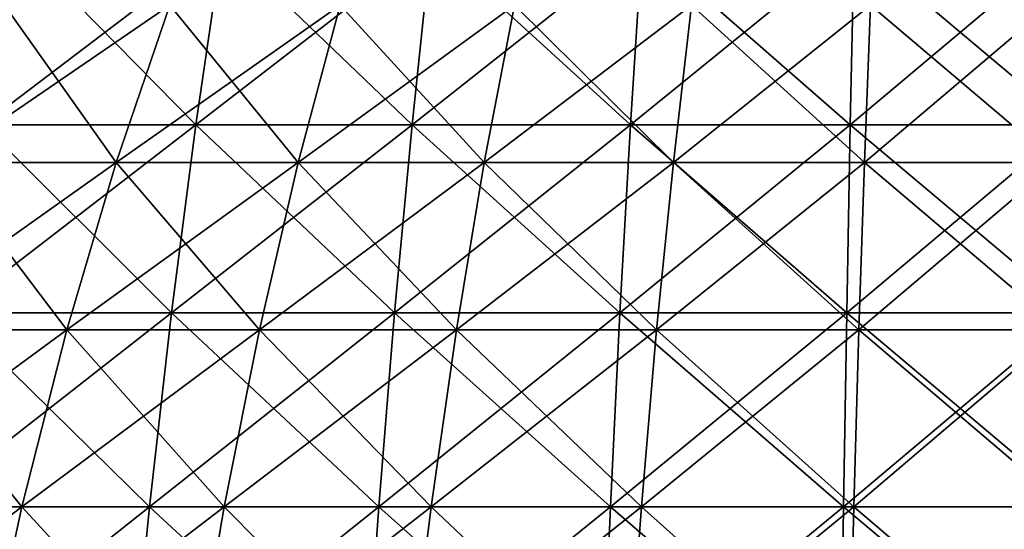
# Model space of a CAD drawing. Units: millimetres. Extents: x -92 to 92, y -62 to 78.
# Drawn here: x -22 to 1, y -18 to -6 of the extents above; entities that cross this region are included whole.
import ezdxf

# ---------------------------------------------------------------- set-up
doc = ezdxf.new("R2010")
doc.units = ezdxf.units.MM
doc.header["$LTSCALE"] = 65.185185
for name, color, linetype in [('10', 7, 'CONTINUOUS'), ('5', 7, 'CONTINUOUS'), ('6', 7, 'CONTINUOUS'), ('9', 7, 'CONTINUOUS')]:
    doc.layers.add(name, color=color, linetype=linetype)

msp = doc.modelspace()

# ---------------------------------------------------------------- linework, layer by layer
at = {"layer": '10', "linetype": 'CONTINUOUS'}
for points in [[(-21.676, -4.319, -73.034), (-16.952, -4.319, -74.272), (-22.461, -8.494, -75.678), (-21.676, -4.319, -73.034)], [(-22.461, -8.494, -75.678), (-16.952, -4.319, -74.272), (-17.566, -8.494, -76.962), (-22.461, -8.494, -75.678)], [(-16.952, -4.319, -74.272), (-12.159, -4.319, -75.206), (-17.566, -8.494, -76.962), (-16.952, -4.319, -74.272)], [(-17.566, -8.494, -76.962), (-12.159, -4.319, -75.206), (-12.599, -8.494, -77.929), (-17.566, -8.494, -76.962)], [(-12.159, -4.319, -75.206), (-7.315, -4.319, -75.83), (-12.599, -8.494, -77.929), (-12.159, -4.319, -75.206)], [(-12.599, -8.494, -77.929), (-7.315, -4.319, -75.83), (-7.58, -8.494, -78.576), (-12.599, -8.494, -77.929)], [(-7.315, -4.319, -75.83), (-2.442, -4.319, -76.143), (-7.58, -8.494, -78.576), (-7.315, -4.319, -75.83)], [(-7.58, -8.494, -78.576), (-2.442, -4.319, -76.143), (-2.53, -8.494, -78.9), (-7.58, -8.494, -78.576)], [(-2.442, -4.319, -76.143), (2.442, -4.319, -76.143), (-2.53, -8.494, -78.9), (-2.442, -4.319, -76.143)], [(-2.53, -8.494, -78.9), (2.442, -4.319, -76.143), (2.53, -8.494, -78.9), (-2.53, -8.494, -78.9)], [(-22.461, -8.494, -75.678), (-17.566, -8.494, -76.962), (-23.179, -12.817, -78.096), (-22.461, -8.494, -75.678)], [(-23.179, -12.817, -78.096), (-17.566, -8.494, -76.962), (-18.127, -12.817, -79.421), (-23.179, -12.817, -78.096)], [(-17.566, -8.494, -76.962), (-12.599, -8.494, -77.929), (-18.127, -12.817, -79.421), (-17.566, -8.494, -76.962)], [(-18.127, -12.817, -79.421), (-12.599, -8.494, -77.929), (-13.002, -12.817, -80.419), (-18.127, -12.817, -79.421)], [(-12.599, -8.494, -77.929), (-7.58, -8.494, -78.576), (-13.002, -12.817, -80.419), (-12.599, -8.494, -77.929)], [(-13.002, -12.817, -80.419), (-7.58, -8.494, -78.576), (-7.822, -12.817, -81.087), (-13.002, -12.817, -80.419)], [(-7.58, -8.494, -78.576), (-2.53, -8.494, -78.9), (-7.822, -12.817, -81.087), (-7.58, -8.494, -78.576)], [(-7.822, -12.817, -81.087), (-2.53, -8.494, -78.9), (-2.611, -12.817, -81.421), (-7.822, -12.817, -81.087)], [(-2.53, -8.494, -78.9), (2.53, -8.494, -78.9), (-2.611, -12.817, -81.421), (-2.53, -8.494, -78.9)], [(-2.611, -12.817, -81.421), (2.53, -8.494, -78.9), (2.611, -12.817, -81.421), (-2.611, -12.817, -81.421)], [(-23.179, -12.817, -78.096), (-18.127, -12.817, -79.421), (-23.827, -17.272, -80.28), (-23.179, -12.817, -78.096)], [(-23.827, -17.272, -80.28), (-18.127, -12.817, -79.421), (-18.634, -17.272, -81.642), (-23.827, -17.272, -80.28)], [(-18.127, -12.817, -79.421), (-13.002, -12.817, -80.419), (-18.634, -17.272, -81.642), (-18.127, -12.817, -79.421)], [(-18.634, -17.272, -81.642), (-13.002, -12.817, -80.419), (-13.365, -17.272, -82.668), (-18.634, -17.272, -81.642)], [(-13.002, -12.817, -80.419), (-7.822, -12.817, -81.087), (-13.365, -17.272, -82.668), (-13.002, -12.817, -80.419)], [(-13.365, -17.272, -82.668), (-7.822, -12.817, -81.087), (-8.041, -17.272, -83.354), (-13.365, -17.272, -82.668)], [(-7.822, -12.817, -81.087), (-2.611, -12.817, -81.421), (-8.041, -17.272, -83.354), (-7.822, -12.817, -81.087)], [(-8.041, -17.272, -83.354), (-2.611, -12.817, -81.421), (-2.684, -17.272, -83.698), (-8.041, -17.272, -83.354)], [(-2.611, -12.817, -81.421), (2.611, -12.817, -81.421), (-2.684, -17.272, -83.698), (-2.611, -12.817, -81.421)], [(-2.684, -17.272, -83.698), (2.611, -12.817, -81.421), (2.684, -17.272, -83.698), (-2.684, -17.272, -83.698)], [(-23.827, -17.272, -80.28), (-18.634, -17.272, -81.642), (-24.403, -21.848, -82.223), (-23.827, -17.272, -80.28)], [(-24.403, -21.848, -82.223), (-18.634, -17.272, -81.642), (-19.085, -21.848, -83.618), (-24.403, -21.848, -82.223)], [(-18.634, -17.272, -81.642), (-13.365, -17.272, -82.668), (-19.085, -21.848, -83.618), (-18.634, -17.272, -81.642)], [(-19.085, -21.848, -83.618), (-13.365, -17.272, -82.668), (-13.689, -21.848, -84.669), (-19.085, -21.848, -83.618)], [(-13.365, -17.272, -82.668), (-8.041, -17.272, -83.354), (-13.689, -21.848, -84.669), (-13.365, -17.272, -82.668)], [(-13.689, -21.848, -84.669), (-8.041, -17.272, -83.354), (-8.236, -21.848, -85.372), (-13.689, -21.848, -84.669)], [(-8.041, -17.272, -83.354), (-2.684, -17.272, -83.698), (-8.236, -21.848, -85.372), (-8.041, -17.272, -83.354)], [(-8.236, -21.848, -85.372), (-2.684, -17.272, -83.698), (-2.749, -21.848, -85.724), (-8.236, -21.848, -85.372)], [(-2.684, -17.272, -83.698), (2.684, -17.272, -83.698), (-2.749, -21.848, -85.724), (-2.684, -17.272, -83.698)], [(-2.749, -21.848, -85.724), (2.684, -17.272, -83.698), (2.749, -21.848, -85.724), (-2.749, -21.848, -85.724)]]:
    msp.add_3dface(points, dxfattribs=at)
at = {"layer": '5', "linetype": 'CONTINUOUS'}
for points in [[(-23.449, -9.36, -49.418), (-19.396, -9.36, -51.144), (-21.963, -5.75, -46.287), (-23.449, -9.36, -49.418)], [(-21.963, -5.75, -46.287), (-19.396, -9.36, -51.144), (-18.168, -5.75, -47.904), (-21.963, -5.75, -46.287)], [(-19.396, -9.36, -51.144), (-15.218, -9.36, -52.539), (-18.168, -5.75, -47.904), (-19.396, -9.36, -51.144)], [(-18.168, -5.75, -47.904), (-15.218, -9.36, -52.539), (-14.254, -5.75, -49.211), (-18.168, -5.75, -47.904)], [(-15.218, -9.36, -52.539), (-10.941, -9.36, -53.593), (-14.254, -5.75, -49.211), (-15.218, -9.36, -52.539)], [(-14.254, -5.75, -49.211), (-10.941, -9.36, -53.593), (-10.248, -5.75, -50.198), (-14.254, -5.75, -49.211)], [(-10.941, -9.36, -53.593), (-6.593, -9.36, -54.3), (-10.248, -5.75, -50.198), (-10.941, -9.36, -53.593)], [(-10.248, -5.75, -50.198), (-6.593, -9.36, -54.3), (-6.175, -5.75, -50.86), (-10.248, -5.75, -50.198)], [(-6.593, -9.36, -54.3), (-2.202, -9.36, -54.654), (-6.175, -5.75, -50.86), (-6.593, -9.36, -54.3)], [(-6.175, -5.75, -50.86), (-2.202, -9.36, -54.654), (-2.063, -5.75, -51.192), (-6.175, -5.75, -50.86)], [(-2.202, -9.36, -54.654), (2.202, -9.36, -54.654), (-2.063, -5.75, -51.192), (-2.202, -9.36, -54.654)], [(-2.063, -5.75, -51.192), (2.202, -9.36, -54.654), (2.063, -5.75, -51.192), (-2.063, -5.75, -51.192)], [(-24.82, -13.208, -52.307), (-20.531, -13.208, -54.135), (-23.449, -9.36, -49.418), (-24.82, -13.208, -52.307)], [(-23.449, -9.36, -49.418), (-20.531, -13.208, -54.135), (-19.396, -9.36, -51.144), (-23.449, -9.36, -49.418)], [(-20.531, -13.208, -54.135), (-16.108, -13.208, -55.611), (-19.396, -9.36, -51.144), (-20.531, -13.208, -54.135)], [(-19.396, -9.36, -51.144), (-16.108, -13.208, -55.611), (-15.218, -9.36, -52.539), (-19.396, -9.36, -51.144)], [(-16.108, -13.208, -55.611), (-11.581, -13.208, -56.727), (-15.218, -9.36, -52.539), (-16.108, -13.208, -55.611)], [(-15.218, -9.36, -52.539), (-11.581, -13.208, -56.727), (-10.941, -9.36, -53.593), (-15.218, -9.36, -52.539)], [(-11.581, -13.208, -56.727), (-6.979, -13.208, -57.475), (-10.941, -9.36, -53.593), (-11.581, -13.208, -56.727)], [(-10.941, -9.36, -53.593), (-6.979, -13.208, -57.475), (-6.593, -9.36, -54.3), (-10.941, -9.36, -53.593)], [(-6.979, -13.208, -57.475), (-2.331, -13.208, -57.85), (-6.593, -9.36, -54.3), (-6.979, -13.208, -57.475)], [(-6.593, -9.36, -54.3), (-2.331, -13.208, -57.85), (-2.202, -9.36, -54.654), (-6.593, -9.36, -54.3)], [(-2.331, -13.208, -57.85), (2.331, -13.208, -57.85), (-2.202, -9.36, -54.654), (-2.331, -13.208, -57.85)], [(-2.202, -9.36, -54.654), (2.331, -13.208, -57.85), (2.202, -9.36, -54.654), (-2.202, -9.36, -54.654)], [(-26.07, -17.275, -54.941), (-21.564, -17.275, -56.861), (-24.82, -13.208, -52.307), (-26.07, -17.275, -54.941)], [(-24.82, -13.208, -52.307), (-21.564, -17.275, -56.861), (-20.531, -13.208, -54.135), (-24.82, -13.208, -52.307)], [(-21.564, -17.275, -56.861), (-16.919, -17.275, -58.412), (-20.531, -13.208, -54.135), (-21.564, -17.275, -56.861)], [(-20.531, -13.208, -54.135), (-16.919, -17.275, -58.412), (-16.108, -13.208, -55.611), (-20.531, -13.208, -54.135)], [(-16.919, -17.275, -58.412), (-12.164, -17.275, -59.584), (-16.108, -13.208, -55.611), (-16.919, -17.275, -58.412)], [(-16.108, -13.208, -55.611), (-12.164, -17.275, -59.584), (-11.581, -13.208, -56.727), (-16.108, -13.208, -55.611)], [(-12.164, -17.275, -59.584), (-7.33, -17.275, -60.369), (-11.581, -13.208, -56.727), (-12.164, -17.275, -59.584)], [(-11.581, -13.208, -56.727), (-7.33, -17.275, -60.369), (-6.979, -13.208, -57.475), (-11.581, -13.208, -56.727)], [(-7.33, -17.275, -60.369), (-2.449, -17.275, -60.763), (-6.979, -13.208, -57.475), (-7.33, -17.275, -60.369)], [(-6.979, -13.208, -57.475), (-2.449, -17.275, -60.763), (-2.331, -13.208, -57.85), (-6.979, -13.208, -57.475)], [(-2.449, -17.275, -60.763), (2.449, -17.275, -60.763), (-2.331, -13.208, -57.85), (-2.449, -17.275, -60.763)], [(-2.331, -13.208, -57.85), (2.449, -17.275, -60.763), (2.331, -13.208, -57.85), (-2.331, -13.208, -57.85)], [(-26.07, -17.275, -54.941), (-22.493, -21.54, -59.308), (-21.564, -17.275, -56.861), (-26.07, -17.275, -54.941)], [(-22.493, -21.54, -59.308), (-17.647, -21.54, -60.926), (-21.564, -17.275, -56.861), (-22.493, -21.54, -59.308)], [(-21.564, -17.275, -56.861), (-17.647, -21.54, -60.926), (-16.919, -17.275, -58.412), (-21.564, -17.275, -56.861)], [(-17.647, -21.54, -60.926), (-12.688, -21.54, -62.148), (-16.919, -17.275, -58.412), (-17.647, -21.54, -60.926)], [(-16.919, -17.275, -58.412), (-12.688, -21.54, -62.148), (-12.164, -17.275, -59.584), (-16.919, -17.275, -58.412)], [(-12.688, -21.54, -62.148), (-7.646, -21.54, -62.968), (-12.164, -17.275, -59.584), (-12.688, -21.54, -62.148)], [(-12.164, -17.275, -59.584), (-7.646, -21.54, -62.968), (-7.33, -17.275, -60.369), (-12.164, -17.275, -59.584)], [(-7.646, -21.54, -62.968), (-2.554, -21.54, -63.379), (-7.33, -17.275, -60.369), (-7.646, -21.54, -62.968)], [(-7.33, -17.275, -60.369), (-2.554, -21.54, -63.379), (-2.449, -17.275, -60.763), (-7.33, -17.275, -60.369)], [(-2.554, -21.54, -63.379), (2.554, -21.54, -63.379), (-2.449, -17.275, -60.763), (-2.554, -21.54, -63.379)], [(-2.449, -17.275, -60.763), (2.554, -21.54, -63.379), (2.449, -17.275, -60.763), (-2.449, -17.275, -60.763)]]:
    msp.add_3dface(points, dxfattribs=at)
at = {"layer": '6', "linetype": 'CONTINUOUS'}
for points in [[(-19.396, -9.36, 51.144), (-23.449, -9.36, 49.418), (-18.168, -5.75, 47.904), (-19.396, -9.36, 51.144)], [(-18.168, -5.75, 47.904), (-23.449, -9.36, 49.418), (-21.963, -5.75, 46.287), (-18.168, -5.75, 47.904)], [(-15.218, -9.36, 52.539), (-19.396, -9.36, 51.144), (-14.254, -5.75, 49.211), (-15.218, -9.36, 52.539)], [(-14.254, -5.75, 49.211), (-19.396, -9.36, 51.144), (-18.168, -5.75, 47.904), (-14.254, -5.75, 49.211)], [(-10.941, -9.36, 53.593), (-15.218, -9.36, 52.539), (-10.248, -5.75, 50.198), (-10.941, -9.36, 53.593)], [(-10.248, -5.75, 50.198), (-15.218, -9.36, 52.539), (-14.254, -5.75, 49.211), (-10.248, -5.75, 50.198)], [(-6.593, -9.36, 54.3), (-10.941, -9.36, 53.593), (-6.175, -5.75, 50.86), (-6.593, -9.36, 54.3)], [(-6.175, -5.75, 50.86), (-10.941, -9.36, 53.593), (-10.248, -5.75, 50.198), (-6.175, -5.75, 50.86)], [(-2.202, -9.36, 54.654), (-6.593, -9.36, 54.3), (-2.063, -5.75, 51.192), (-2.202, -9.36, 54.654)], [(-2.063, -5.75, 51.192), (-6.593, -9.36, 54.3), (-6.175, -5.75, 50.86), (-2.063, -5.75, 51.192)], [(2.202, -9.36, 54.654), (-2.202, -9.36, 54.654), (2.063, -5.75, 51.192), (2.202, -9.36, 54.654)], [(2.063, -5.75, 51.192), (-2.202, -9.36, 54.654), (-2.063, -5.75, 51.192), (2.063, -5.75, 51.192)], [(-20.531, -13.208, 54.135), (-24.82, -13.208, 52.307), (-19.396, -9.36, 51.144), (-20.531, -13.208, 54.135)], [(-19.396, -9.36, 51.144), (-24.82, -13.208, 52.307), (-23.449, -9.36, 49.418), (-19.396, -9.36, 51.144)], [(-16.108, -13.208, 55.611), (-20.531, -13.208, 54.135), (-15.218, -9.36, 52.539), (-16.108, -13.208, 55.611)], [(-15.218, -9.36, 52.539), (-20.531, -13.208, 54.135), (-19.396, -9.36, 51.144), (-15.218, -9.36, 52.539)], [(-11.581, -13.208, 56.727), (-16.108, -13.208, 55.611), (-10.941, -9.36, 53.593), (-11.581, -13.208, 56.727)], [(-10.941, -9.36, 53.593), (-16.108, -13.208, 55.611), (-15.218, -9.36, 52.539), (-10.941, -9.36, 53.593)], [(-6.979, -13.208, 57.475), (-11.581, -13.208, 56.727), (-6.593, -9.36, 54.3), (-6.979, -13.208, 57.475)], [(-6.593, -9.36, 54.3), (-11.581, -13.208, 56.727), (-10.941, -9.36, 53.593), (-6.593, -9.36, 54.3)], [(-2.331, -13.208, 57.85), (-6.979, -13.208, 57.475), (-2.202, -9.36, 54.654), (-2.331, -13.208, 57.85)], [(-2.202, -9.36, 54.654), (-6.979, -13.208, 57.475), (-6.593, -9.36, 54.3), (-2.202, -9.36, 54.654)], [(2.331, -13.208, 57.85), (-2.331, -13.208, 57.85), (2.202, -9.36, 54.654), (2.331, -13.208, 57.85)], [(2.202, -9.36, 54.654), (-2.331, -13.208, 57.85), (-2.202, -9.36, 54.654), (2.202, -9.36, 54.654)], [(-21.564, -17.275, 56.861), (-26.07, -17.275, 54.941), (-20.531, -13.208, 54.135), (-21.564, -17.275, 56.861)], [(-20.531, -13.208, 54.135), (-26.07, -17.275, 54.941), (-24.82, -13.208, 52.307), (-20.531, -13.208, 54.135)], [(-16.919, -17.275, 58.412), (-21.564, -17.275, 56.861), (-16.108, -13.208, 55.611), (-16.919, -17.275, 58.412)], [(-16.108, -13.208, 55.611), (-21.564, -17.275, 56.861), (-20.531, -13.208, 54.135), (-16.108, -13.208, 55.611)], [(-12.164, -17.275, 59.584), (-16.919, -17.275, 58.412), (-11.581, -13.208, 56.727), (-12.164, -17.275, 59.584)], [(-11.581, -13.208, 56.727), (-16.919, -17.275, 58.412), (-16.108, -13.208, 55.611), (-11.581, -13.208, 56.727)], [(-7.33, -17.275, 60.369), (-12.164, -17.275, 59.584), (-6.979, -13.208, 57.475), (-7.33, -17.275, 60.369)], [(-6.979, -13.208, 57.475), (-12.164, -17.275, 59.584), (-11.581, -13.208, 56.727), (-6.979, -13.208, 57.475)], [(-2.449, -17.275, 60.763), (-7.33, -17.275, 60.369), (-2.331, -13.208, 57.85), (-2.449, -17.275, 60.763)], [(-2.331, -13.208, 57.85), (-7.33, -17.275, 60.369), (-6.979, -13.208, 57.475), (-2.331, -13.208, 57.85)], [(2.449, -17.275, 60.763), (-2.449, -17.275, 60.763), (2.331, -13.208, 57.85), (2.449, -17.275, 60.763)], [(2.331, -13.208, 57.85), (-2.449, -17.275, 60.763), (-2.331, -13.208, 57.85), (2.331, -13.208, 57.85)], [(-22.493, -21.54, 59.308), (-27.192, -21.54, 57.306), (-21.564, -17.275, 56.861), (-22.493, -21.54, 59.308)], [(-21.564, -17.275, 56.861), (-27.192, -21.54, 57.306), (-26.07, -17.275, 54.941), (-21.564, -17.275, 56.861)], [(-17.647, -21.54, 60.926), (-22.493, -21.54, 59.308), (-16.919, -17.275, 58.412), (-17.647, -21.54, 60.926)], [(-16.919, -17.275, 58.412), (-22.493, -21.54, 59.308), (-21.564, -17.275, 56.861), (-16.919, -17.275, 58.412)], [(-12.688, -21.54, 62.148), (-17.647, -21.54, 60.926), (-12.164, -17.275, 59.584), (-12.688, -21.54, 62.148)], [(-12.164, -17.275, 59.584), (-17.647, -21.54, 60.926), (-16.919, -17.275, 58.412), (-12.164, -17.275, 59.584)], [(-7.646, -21.54, 62.968), (-12.688, -21.54, 62.148), (-7.33, -17.275, 60.369), (-7.646, -21.54, 62.968)], [(-7.33, -17.275, 60.369), (-12.688, -21.54, 62.148), (-12.164, -17.275, 59.584), (-7.33, -17.275, 60.369)], [(-2.554, -21.54, 63.379), (-7.646, -21.54, 62.968), (-2.449, -17.275, 60.763), (-2.554, -21.54, 63.379)], [(-2.449, -17.275, 60.763), (-7.646, -21.54, 62.968), (-7.33, -17.275, 60.369), (-2.449, -17.275, 60.763)], [(2.554, -21.54, 63.379), (-2.554, -21.54, 63.379), (2.449, -17.275, 60.763), (2.554, -21.54, 63.379)], [(2.449, -17.275, 60.763), (-2.554, -21.54, 63.379), (-2.449, -17.275, 60.763), (2.449, -17.275, 60.763)]]:
    msp.add_3dface(points, dxfattribs=at)
at = {"layer": '9', "linetype": 'CONTINUOUS'}
for points in [[(-22.461, -8.494, 75.678), (-17.566, -8.494, 76.962), (-21.676, -4.319, 73.034), (-22.461, -8.494, 75.678)], [(-21.676, -4.319, 73.034), (-17.566, -8.494, 76.962), (-16.952, -4.319, 74.272), (-21.676, -4.319, 73.034)], [(-17.566, -8.494, 76.962), (-12.599, -8.494, 77.929), (-16.952, -4.319, 74.272), (-17.566, -8.494, 76.962)], [(-16.952, -4.319, 74.272), (-12.599, -8.494, 77.929), (-12.159, -4.319, 75.206), (-16.952, -4.319, 74.272)], [(-12.599, -8.494, 77.929), (-7.58, -8.494, 78.576), (-12.159, -4.319, 75.206), (-12.599, -8.494, 77.929)], [(-12.159, -4.319, 75.206), (-7.58, -8.494, 78.576), (-7.315, -4.319, 75.83), (-12.159, -4.319, 75.206)], [(-7.58, -8.494, 78.576), (-2.53, -8.494, 78.9), (-7.315, -4.319, 75.83), (-7.58, -8.494, 78.576)], [(-7.315, -4.319, 75.83), (-2.53, -8.494, 78.9), (-2.442, -4.319, 76.143), (-7.315, -4.319, 75.83)], [(-2.53, -8.494, 78.9), (2.53, -8.494, 78.9), (-2.442, -4.319, 76.143), (-2.53, -8.494, 78.9)], [(-2.442, -4.319, 76.143), (2.53, -8.494, 78.9), (2.442, -4.319, 76.143), (-2.442, -4.319, 76.143)], [(-23.179, -12.817, 78.096), (-18.127, -12.817, 79.421), (-22.461, -8.494, 75.678), (-23.179, -12.817, 78.096)], [(-22.461, -8.494, 75.678), (-18.127, -12.817, 79.421), (-17.566, -8.494, 76.962), (-22.461, -8.494, 75.678)], [(-18.127, -12.817, 79.421), (-13.002, -12.817, 80.419), (-17.566, -8.494, 76.962), (-18.127, -12.817, 79.421)], [(-17.566, -8.494, 76.962), (-13.002, -12.817, 80.419), (-12.599, -8.494, 77.929), (-17.566, -8.494, 76.962)], [(-13.002, -12.817, 80.419), (-7.822, -12.817, 81.087), (-12.599, -8.494, 77.929), (-13.002, -12.817, 80.419)], [(-12.599, -8.494, 77.929), (-7.822, -12.817, 81.087), (-7.58, -8.494, 78.576), (-12.599, -8.494, 77.929)], [(-7.822, -12.817, 81.087), (-2.611, -12.817, 81.421), (-7.58, -8.494, 78.576), (-7.822, -12.817, 81.087)], [(-7.58, -8.494, 78.576), (-2.611, -12.817, 81.421), (-2.53, -8.494, 78.9), (-7.58, -8.494, 78.576)], [(-2.611, -12.817, 81.421), (2.611, -12.817, 81.421), (-2.53, -8.494, 78.9), (-2.611, -12.817, 81.421)], [(-2.53, -8.494, 78.9), (2.611, -12.817, 81.421), (2.53, -8.494, 78.9), (-2.53, -8.494, 78.9)], [(-23.827, -17.272, 80.28), (-18.634, -17.272, 81.642), (-23.179, -12.817, 78.096), (-23.827, -17.272, 80.28)], [(-23.179, -12.817, 78.096), (-18.634, -17.272, 81.642), (-18.127, -12.817, 79.421), (-23.179, -12.817, 78.096)], [(-18.634, -17.272, 81.642), (-13.365, -17.272, 82.668), (-18.127, -12.817, 79.421), (-18.634, -17.272, 81.642)], [(-18.127, -12.817, 79.421), (-13.365, -17.272, 82.668), (-13.002, -12.817, 80.419), (-18.127, -12.817, 79.421)], [(-13.365, -17.272, 82.668), (-8.041, -17.272, 83.354), (-13.002, -12.817, 80.419), (-13.365, -17.272, 82.668)], [(-13.002, -12.817, 80.419), (-8.041, -17.272, 83.354), (-7.822, -12.817, 81.087), (-13.002, -12.817, 80.419)], [(-8.041, -17.272, 83.354), (-2.684, -17.272, 83.698), (-7.822, -12.817, 81.087), (-8.041, -17.272, 83.354)], [(-7.822, -12.817, 81.087), (-2.684, -17.272, 83.698), (-2.611, -12.817, 81.421), (-7.822, -12.817, 81.087)], [(-2.684, -17.272, 83.698), (2.684, -17.272, 83.698), (-2.611, -12.817, 81.421), (-2.684, -17.272, 83.698)], [(-2.611, -12.817, 81.421), (2.684, -17.272, 83.698), (2.611, -12.817, 81.421), (-2.611, -12.817, 81.421)], [(-24.403, -21.848, 82.223), (-19.085, -21.848, 83.618), (-23.827, -17.272, 80.28), (-24.403, -21.848, 82.223)], [(-23.827, -17.272, 80.28), (-19.085, -21.848, 83.618), (-18.634, -17.272, 81.642), (-23.827, -17.272, 80.28)], [(-19.085, -21.848, 83.618), (-13.689, -21.848, 84.669), (-18.634, -17.272, 81.642), (-19.085, -21.848, 83.618)], [(-18.634, -17.272, 81.642), (-13.689, -21.848, 84.669), (-13.365, -17.272, 82.668), (-18.634, -17.272, 81.642)], [(-13.689, -21.848, 84.669), (-8.236, -21.848, 85.372), (-13.365, -17.272, 82.668), (-13.689, -21.848, 84.669)], [(-13.365, -17.272, 82.668), (-8.236, -21.848, 85.372), (-8.041, -17.272, 83.354), (-13.365, -17.272, 82.668)], [(-8.236, -21.848, 85.372), (-2.749, -21.848, 85.724), (-8.041, -17.272, 83.354), (-8.236, -21.848, 85.372)], [(-8.041, -17.272, 83.354), (-2.749, -21.848, 85.724), (-2.684, -17.272, 83.698), (-8.041, -17.272, 83.354)], [(-2.749, -21.848, 85.724), (2.749, -21.848, 85.724), (-2.684, -17.272, 83.698), (-2.749, -21.848, 85.724)], [(-2.684, -17.272, 83.698), (2.749, -21.848, 85.724), (2.684, -17.272, 83.698), (-2.684, -17.272, 83.698)]]:
    msp.add_3dface(points, dxfattribs=at)

doc.saveas('drawing.dxf')
